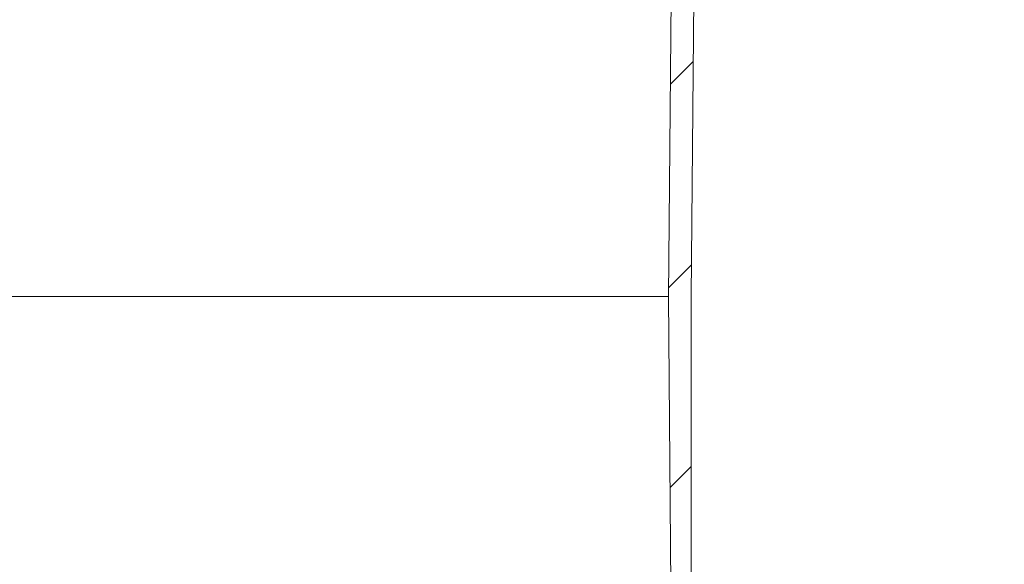
# Model space of a CAD drawing. Units: millimetres. Extents: x 2149 to 4396, y 478 to 3533.
# Drawn here: x 3191 to 3630, y 3048 to 3290 of the extents above; entities that cross this region are included whole.
import ezdxf

# ---------------------------------------------------------------- set-up
doc = ezdxf.new("R2010")
doc.units = ezdxf.units.MM
doc.header["$LTSCALE"] = 20
doc.linetypes.add('SLD-Durchgehend', pattern=[0])
doc.layers.add('MAßLINIE_MAßZEICHNUNGEN', color=7, linetype='SLD-Durchgehend')
doc.styles.add('SLDTEXTSTYLE0', font='Opinion Pro')
doc.dimstyles.new('SLDDIMSTYLE0', dxfattribs={"dimtxt": 105.833333, "dimasz": 70, "dimexe": 0, "dimexo": 0.0625, "dimgap": 26.458333, "dimtad": 0, "dimdec": 0, "dimrnd": 1e-09, "dimzin": 12, "dimdsep": 46, "dimtxsty": 'SLDTEXTSTYLE0', "dimsah": 1, "dimcen": 0.09, "dimadec": 0, "dimazin": 3, "dimtfac": 1, "dimtdec": 0, "dimtofl": 0, "dimtmove": 0, "dimatfit": 3, "dimfxl": 0, "dimfrac": 2, "dimtolj": 1, "dimtzin": 12, "dimarcsym": 0})

# ---------------------------------------------------------------- blocks, each defined once
blk = doc.blocks.new('SW_HATCH_0')
at = {"color": 0, "linetype": 'SLD-Durchgehend', "lineweight": 18}
for p, q in [((-30.16, 418.85), (-20.05, 428.96)), ((-30.96, 328.25), (-20.87, 338.34)), ((-30.37, 239.03), (-21, 248.41))]:
    blk.add_line(p, q, dxfattribs=at)
blk = doc.blocks.new('_D_1')
at = {"layer": 'MAßLINIE_MAßZEICHNUNGEN', "color": 7}
for p, q in [((3629.89, 3530.92), (4241.97, 3530.92)), ((4221.97, 3530.92), (4221.97, 3236.01)), ((4221.97, 2330.92), (4221.97, 2653.15)), ((3450.93, 2330.92), (4241.97, 2330.92))]:
    blk.add_line(p, q, dxfattribs=at)
for points in [[(4221.97, 3530.92), (4191.97, 3460.92), (4251.97, 3460.92)], [(4221.97, 2330.92), (4251.97, 2400.92), (4191.97, 2400.92)]]:
    blk.add_solid(points, dxfattribs=at)
at = {"layer": 'MAßLINIE_MAßZEICHNUNGEN', "color": 7, "char_height": 105.833, "attachment_point": 1, "rotation": 90, "style": 'SLDTEXTSTYLE0'}
for s, insert in [('1200', (4240.39, 2933.61)), ('min 800 ', (4080.86, 2680.1)), ('max ', (4240.39, 2653.15))]:
    blk.add_mtext(s, dxfattribs=dict(at, insert=insert))

msp = doc.modelspace()

# ---------------------------------------------------------------- linework, layer by layer
at = {"color": 7, "linetype": 'SLD-Durchgehend', "lineweight": 18}
for p, q in [((3480.39, 3166.92), (3483.37, 3502.94)), ((3493.36, 3493.97), (3490.39, 3166.92)), ((3480.39, 3166.92), (2870.39, 3166.92)), ((3482.39, 2894.92), (3480.39, 3166.92)), ((3490.39, 3166.92), (3490.39, 2914.92))]:
    msp.add_line(p, q, dxfattribs=at)

# ---------------------------------------------------------------- block references
msp.add_blockref('SW_HATCH_0', (3511.39, 2842.67), dxfattribs=at)

# ---------------------------------------------------------------- dimensions: what is measured, and where the dimension line sits
at = {"layer": 'MAßLINIE_MAßZEICHNUNGEN', "color": 7}
dim = msp.add_linear_dim(base=(4221.97, 2330.92), p1=(3609.89, 3530.92), p2=(3430.93, 2330.92), angle=90, text='min 800 \\Pmax <>', dimstyle='SLDDIMSTYLE0', dxfattribs=at)
dim.commit()
dim.dimension.update_dxf_attribs({"geometry": '_D_1', "text_midpoint": (4221.97, 2944.58), "dimtype": 160})

doc.saveas('drawing.dxf')
